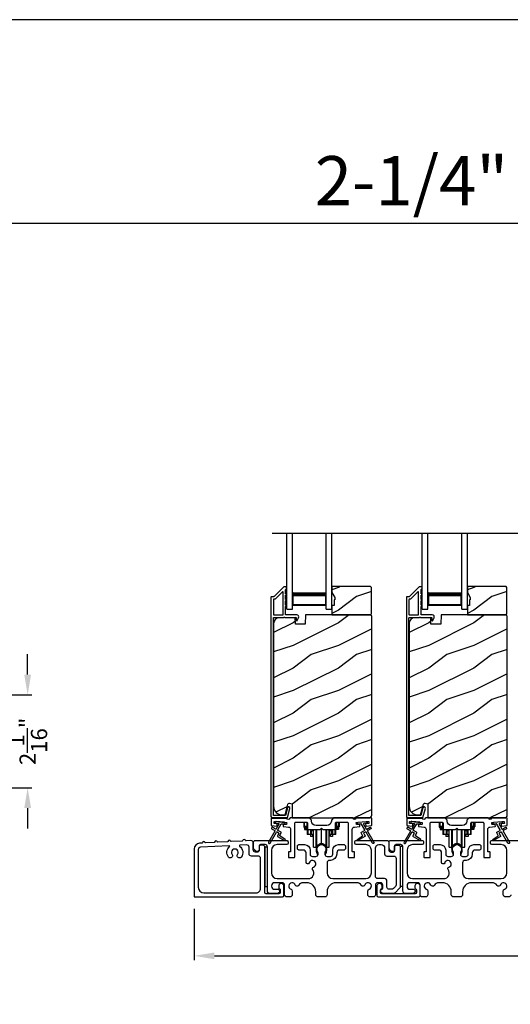
# Model space of a CAD drawing. Extents: x 491 to 843, y -688 to -593.
# Drawn here: x 517 to 528, y -614 to -593 of the extents above; entities that cross this region are included whole.
import ezdxf
from ezdxf.enums import TextEntityAlignment as Align

# ---------------------------------------------------------------- set-up
doc = ezdxf.new("R2010")
doc.units = 0
doc.header["$LTSCALE"] = 2
doc.header["$MEASUREMENT"] = 0
doc.header["$PDMODE"] = 3
doc.layers.get('0').update_dxf_attribs({"linetype": 'CONTINUOUS'})
doc.layers.get('DEFPOINTS').update_dxf_attribs({"color": 3, "linetype": 'CONTINUOUS'})
doc.layers.add('Dim', color=7, linetype='CONTINUOUS')
doc.styles.add('Arial', font='arial.ttf')
doc.styles.get("Standard").update_dxf_attribs({"font": 'arial.ttf'})
doc.dimstyles.new('STANDARD 1.5', dxfattribs={"dimtxt": 0.36, "dimasz": 0.45, "dimexe": 0.09375, "dimexo": 0.27, "dimgap": 0.135, "dimtad": 0, "dimdec": 4, "dimzin": 0, "dimdsep": 46, "dimlunit": 4, "dimtxsty": 'Standard', "dimcen": 0, "dimadec": 5, "dimazin": 0, "dimtfac": 1, "dimtdec": 4, "dimtofl": 0, "dimtmove": 0, "dimatfit": 3, "dimfxl": 1, "dimtolj": 1, "dimtzin": 0, "dimarcsym": 0})

# ---------------------------------------------------------------- blocks, each defined once
blk = doc.blocks.new('*D72')
at = {"layer": 'DEFPOINTS', "color": 0, "transparency": 16777216}
for p in [(515.436, -607.472), (515.436, -609.53), (517.347, -609.53)]:
    blk.add_point(p, dxfattribs=at)
at = {"layer": 'Dim', "color": 0, "lineweight": -2, "transparency": 16777216}
for p, q in [((517.347, -607.022), (517.347, -606.572)), ((515.706, -607.472), (517.441, -607.472)), ((515.706, -609.53), (517.441, -609.53)), ((517.347, -609.98), (517.347, -610.43))]:
    blk.add_line(p, q, dxfattribs=at)
at = {"layer": 'Dim', "color": 0, "transparency": 16777216}
for points in [[(517.272, -607.022), (517.422, -607.022), (517.347, -607.472)], [(517.272, -609.98), (517.422, -609.98), (517.347, -609.53)]]:
    blk.add_solid(points, dxfattribs=at)
at = {"layer": 'Dim', "color": 0, "transparency": 16777216, "insert": (517.347, -608.501), "char_height": 0.36, "attachment_point": 5, "rotation": 90}
blk.add_mtext('\\A1;2{\\H1x;\\S1/16;}"', dxfattribs=at)
blk = doc.blocks.new('*D75')
at = {"layer": 'DEFPOINTS', "color": 0, "transparency": 16777216}
for p in [(521.033, -611.938), (538.227, -611.898), (521.033, -613.253)]:
    blk.add_point(p, dxfattribs=at)
at = {"layer": 'Dim', "color": 0, "lineweight": -2, "transparency": 16777216}
for p, q in [((521.033, -612.208), (521.033, -613.347)), ((538.227, -612.168), (538.227, -613.347)), ((521.483, -613.253), (528.913, -613.253)), ((537.777, -613.253), (530.348, -613.253))]:
    blk.add_line(p, q, dxfattribs=at)
at = {"layer": 'Dim', "color": 0, "transparency": 16777216}
for points in [[(521.483, -613.178), (521.483, -613.328), (521.033, -613.253)], [(537.777, -613.178), (537.777, -613.328), (538.227, -613.253)]]:
    blk.add_solid(points, dxfattribs=at)
at = {"layer": 'Dim', "color": 0, "transparency": 16777216, "insert": (529.63, -613.253), "char_height": 0.36, "attachment_point": 5}
blk.add_mtext('\\A1;17{\\H1x;\\S3/16;}"', dxfattribs=at)
blk = doc.blocks.new('A$Cd931c4de')
for p, q in [((0, 0.694), (0, 0.583)), ((0.02, 0.597), (0.02, 0.694)), ((0.079, 0.597), (0.079, 0.686)), ((0.724, 0.624), (0.724, 0.694)), ((0.768, 0.597), (0.768, 0.694)), ((0.787, 0.694), (0.787, 0.585)), ((0, 0.583), (0.02, 0.583)), ((0.079, 0.597), (0.02, 0.597)), ((0.02, 0.597), (0.02, 0.577)), ((0.075, 0.577), (0.02, 0.577)), ((0.02, 0.577), (0.02, 0.545)), ((0.075, 0.545), (0.02, 0.545)), ((0.02, 0.545), (0.02, 0.526)), ((0.02, 0.526), (0.075, 0.526)), ((0.075, 0.577), (0.075, 0.597)), ((0.075, 0.545), (0.075, 0.577)), ((0.075, 0.526), (0.075, 0.545)), ((0.085, 0.597), (0.079, 0.597)), ((0.079, 0.597), (0.079, 0.417)), ((0.095, 0.531), (0.095, 0.417)), ((0.151, 0.526), (0.151, 0.417)), ((0.167, 0.526), (0.167, 0.496)), ((0.219, 0.496), (0.167, 0.496)), ((0.167, 0.496), (0.167, 0.417)), ((0.219, 0.496), (0.219, 0.526)), ((0.219, 0.522), (0.22, 0.522)), ((0.219, 0.417), (0.219, 0.496)), ((0.22, 0.138), (0.22, 0.526)), ((0.276, 0.138), (0.276, 0.526)), ((0.294, 0.15), (0.294, 0.526)), ((0.382, 0.543), (0.406, 0.543)), ((0.394, 0.217), (0.394, 0.543)), ((0.494, 0.15), (0.494, 0.526)), ((0.512, 0.138), (0.512, 0.526)), ((0.567, 0.138), (0.567, 0.526)), ((0.567, 0.522), (0.569, 0.522)), ((0.569, 0.526), (0.569, 0.496)), ((0.62, 0.496), (0.569, 0.496)), ((0.569, 0.496), (0.569, 0.417)), ((0.62, 0.496), (0.62, 0.526)), ((0.62, 0.417), (0.62, 0.496)), ((0.637, 0.526), (0.637, 0.417)), ((0.692, 0.53), (0.692, 0.417)), ((0.709, 0.597), (0.703, 0.597)), ((0.709, 0.597), (0.709, 0.599)), ((0.768, 0.597), (0.709, 0.597)), ((0.709, 0.417), (0.709, 0.597)), ((0.713, 0.597), (0.713, 0.577)), ((0.768, 0.577), (0.713, 0.577)), ((0.713, 0.577), (0.713, 0.545)), ((0.768, 0.545), (0.713, 0.545)), ((0.713, 0.545), (0.713, 0.526)), ((0.768, 0.526), (0.713, 0.526)), ((0.768, 0.597), (0.768, 0.577)), ((0.768, 0.585), (0.787, 0.585)), ((0.768, 0.577), (0.768, 0.545)), ((0.768, 0.545), (0.768, 0.526)), ((0.095, 0.417), (0.079, 0.417)), ((0.151, 0.417), (0.095, 0.417)), ((0.148, 0.417), (0.148, 0.376)), ((0.195, 0.376), (0.148, 0.376)), ((0.167, 0.417), (0.151, 0.417)), ((0.219, 0.417), (0.167, 0.417)), ((0.195, 0.417), (0.195, 0.376)), ((0.62, 0.417), (0.569, 0.417)), ((0.593, 0.376), (0.593, 0.417)), ((0.64, 0.376), (0.593, 0.376)), ((0.637, 0.417), (0.62, 0.417)), ((0.692, 0.417), (0.637, 0.417)), ((0.64, 0.417), (0.64, 0.376)), ((0.709, 0.417), (0.692, 0.417)), ((0.22, 0.138), (0.276, 0.138)), ((0.512, 0.138), (0.567, 0.138))]:
    blk.add_line(p, q)
for centre, radius, start, end in [((0.697, 0.624), 0.0276, 282.8113, 359.9964), ((0.276, 0.158), 0.0197, 269.9843, 337.3941), ((0.394, 0.108), 0.108, 90.0044, 157.3752), ((0.394, 0.108), 0.108, 22.6245, 89.9957), ((0.512, 0.158), 0.0197, 202.6074, 270.015)]:
    blk.add_arc(centre, radius, start, end)
blk = doc.blocks.new('A$C10393467')
for p, q in [((0, 0), (0, 1.683)), ((0.125, 0), (0.125, 1.683)), ((0.875, 0), (0.875, 1.683)), ((1, 0), (1, 1.683)), ((0.125, 0.375), (0.125, 0.089)), ((0.875, 0.089), (0.875, 0.375)), ((0, 0), (0.125, 0)), ((0.125, 0.089), (0.875, 0.089)), ((0.875, 0.089), (0.875, 0.089)), ((0.875, 0), (1, 0))]:
    blk.add_line(p, q)
for points, const_width in [([(0.125, 0.33), (0.875, 0.33)], 0.09), ([(0.14, 0.089), (0.14, 0.33)], 0.03), ([(0.86, 0.089), (0.86, 0.33)], 0.03), ([(0.14, 0.104), (0.86, 0.104)], 0.03)]:
    blk.add_lwpolyline(points, dxfattribs=dict(const_width=const_width))

msp = doc.modelspace()

# ---------------------------------------------------------------- hatches: boundary and pattern name
h = msp.add_hatch()
h.set_pattern_fill('WOOD2', color=256, style=0)
h.set_pattern_definition([(216.8699, (514.62338, -428.29523), (2.99999992, 2.00000012), [0.5, -4.5]), (206.5651, (515.2234, -428.59523), (-0.9999992, -1.0000013), [1.118034, -1.118034]), (198.4349, (515.22338, -429.09523), (-2.00000043, -0.9999984), [0.632456, -2.529822])])
h.paths.add_polyline_path([(524.95778, -605.67782), (524.95778, -605.09282), (524.93778, -605.07283), (524.08278, -605.07283), (524.08278, -605.20571), (524.14578, -605.31482), (524.14578, -605.36182), (524.12978, -605.36182), (524.12978, -605.48682), (524.08278, -605.48682), (524.08278, -605.69782), (524.93778, -605.69782)])
h = msp.add_hatch()
h.set_pattern_fill('WOOD2', color=256, style=0)
h.set_pattern_definition([(216.8699, (517.62338, -428.29523), (2.99999992, 2.00000012), [0.5, -4.5]), (206.5651, (518.2234, -428.59523), (-0.9999992, -1.0000013), [1.118034, -1.118034]), (198.4349, (518.22338, -429.09523), (-2.00000043, -0.9999984), [0.632456, -2.529822])])
h.paths.add_polyline_path([(527.95778, -605.67782), (527.95778, -605.09282), (527.93778, -605.07283), (527.08278, -605.07283), (527.08278, -605.20571), (527.14578, -605.31482), (527.14578, -605.36182), (527.12978, -605.36182), (527.12978, -605.48682), (527.08278, -605.48682), (527.08278, -605.69782), (527.93778, -605.69782)])
h = msp.add_hatch()
h.set_pattern_fill('WOOD2', color=256, pattern_type=2)
h.set_pattern_definition([(216.8699, (514.62338, -388.57725), (2.99999992, 2.00000012), [0.5, -4.5]), (206.5651, (515.2234, -388.87725), (-0.9999992, -1.0000013), [1.118034, -1.118034]), (198.4349, (515.22338, -389.37725), (-2.00000043, -0.9999984), [0.632456, -2.529822])])
edge = h.paths.add_edge_path()
edge.add_line((523.20532, -610.19781), (524.90078, -610.19781))
edge.add_arc((524.90078, -610.13481), 0.063, 270.002604, 359.999797)
edge.add_line((524.96378, -610.13481), (524.96378, -605.72982))
edge.add_line((524.96378, -605.72982), (524.93178, -605.69782))
edge.add_line((524.93178, -605.69782), (523.50078, -605.69782))
edge.add_line((523.50078, -605.69782), (523.49369, -605.90092))
edge.add_line((523.49369, -605.90092), (523.27589, -605.90092))
edge.add_line((523.27589, -605.90092), (523.27072, -605.75282))
edge.add_line((523.27072, -605.75282), (522.9146, -605.76214))
edge.add_arc((522.91787, -605.8871), 0.125, 91.500482, 179.999075)
edge.add_line((522.79287, -605.8871), (522.79287, -609.94081))
edge.add_arc((522.98087, -609.94081), 0.188, 180.000182, 269.998792)
edge.add_line((522.98087, -610.12882), (523.04573, -610.12882))
edge.add_line((523.04573, -610.12882), (523.10883, -609.89329))
edge.add_arc((523.13781, -609.90105), 0.02999, 74.989071, 165.011908, ccw=False)
edge.add_line((523.14558, -609.87208), (523.20532, -609.88809))
edge.add_line((523.20532, -609.88809), (523.20532, -610.19781))
h = msp.add_hatch()
h.set_pattern_fill('WOOD2', color=256, pattern_type=2)
h.set_pattern_definition([(216.8699, (517.62338, -388.57725), (2.99999992, 2.00000012), [0.5, -4.5]), (206.5651, (518.2234, -388.87725), (-0.9999992, -1.0000013), [1.118034, -1.118034]), (198.4349, (518.22338, -389.37725), (-2.00000043, -0.9999984), [0.632456, -2.529822])])
edge = h.paths.add_edge_path()
edge.add_line((526.20532, -610.19781), (527.90078, -610.19781))
edge.add_arc((527.90078, -610.13481), 0.063, 270.002604, 359.999797)
edge.add_line((527.96378, -610.13481), (527.96378, -605.72982))
edge.add_line((527.96378, -605.72982), (527.93178, -605.69782))
edge.add_line((527.93178, -605.69782), (526.50078, -605.69782))
edge.add_line((526.50078, -605.69782), (526.49369, -605.90092))
edge.add_line((526.49369, -605.90092), (526.27589, -605.90092))
edge.add_line((526.27589, -605.90092), (526.27072, -605.75282))
edge.add_line((526.27072, -605.75282), (525.9146, -605.76214))
edge.add_arc((525.91787, -605.8871), 0.125, 91.500482, 179.999075)
edge.add_line((525.79287, -605.8871), (525.79287, -609.94081))
edge.add_arc((525.98087, -609.94081), 0.188, 180.000182, 269.998792)
edge.add_line((525.98087, -610.12882), (526.04573, -610.12882))
edge.add_line((526.04573, -610.12882), (526.10883, -609.89329))
edge.add_arc((526.13781, -609.90105), 0.02999, 74.989071, 165.011908, ccw=False)
edge.add_line((526.14558, -609.87208), (526.20532, -609.88809))
edge.add_line((526.20532, -609.88809), (526.20532, -610.19781))

# ---------------------------------------------------------------- linework, layer by layer
for p, q in [((540.39336, -597.02564), (494.03688, -597.02564)), ((522.76014, -603.88948), (536.53871, -603.88948))]:
    msp.add_line(p, q)
for points in [[(491.44376, -592.51225), (491.44376, -658.51227), (542.44377, -658.51227), (542.44377, -592.51225)], [(524.95778, -605.67782), (524.95778, -605.09282), (524.93778, -605.07283), (524.08278, -605.07283), (524.08278, -605.20571), (524.14578, -605.31482), (524.14578, -605.36182), (524.12978, -605.36182), (524.12978, -605.48682), (524.08278, -605.48682), (524.08278, -605.69782), (524.93778, -605.69782)], [(527.95778, -605.67782), (527.95778, -605.09282), (527.93778, -605.07283), (527.08278, -605.07283), (527.08278, -605.20571), (527.14578, -605.31482), (527.14578, -605.36182), (527.12978, -605.36182), (527.12978, -605.48682), (527.08278, -605.48682), (527.08278, -605.69782), (527.93778, -605.69782)], [(522.59481, -610.84282), (522.59481, -611.71781), (522.65481, -611.71781), (522.65481, -610.84282)], [(525.59481, -610.83281), (525.59481, -611.70781), (525.65481, -611.70781), (525.65481, -610.83281)]]:
    msp.add_lwpolyline(points, close=True)
for points in [[(523.02393, -605.07531, 0.19909236), (523.01686, -605.07824), (522.80271, -605.29238, -0.19852534), (522.79564, -605.29531), (522.74378, -605.29531, 0.41421801), (522.73378, -605.30531), (522.73378, -610.16831, 0.41420569), (522.76578, -610.20031), (523.08151, -610.20031, 0.3395293), (523.09696, -610.18845), (523.15145, -609.9851, 0.99995423), (523.09832, -609.97087), (523.05158, -610.14531), (522.78878, -610.14531), (522.78878, -605.76531, -0.41421693), (522.79878, -605.75531), (523.01992, -605.75531, -1.00013796), (523.03992, -605.75531), (523.28334, -605.75531, -0.4142193), (523.29334, -605.76531), (523.29334, -605.81606, 0.78840284), (523.31603, -605.8215), (523.34445, -605.76574, 0.5600182), (523.30435, -605.70031), (523.06742, -605.70031, -0.4142178), (523.05742, -605.69031), (523.05742, -605.51031, 1.00001864), (523.05742, -605.48031), (523.05742, -605.38531, 1.00001864), (523.05742, -605.35531), (523.05742, -605.26031, 1.00001864), (523.05742, -605.23031), (523.05742, -605.14031, -0.41405189), (523.06742, -605.13031), (523.06878, -605.13031, 0.41421793), (523.07878, -605.12031), (523.07878, -605.08531, 0.41421793), (523.06878, -605.07531)], [(526.02393, -605.07531, 0.19909236), (526.01686, -605.07824), (525.80271, -605.29238, -0.19852534), (525.79564, -605.29531), (525.74378, -605.29531, 0.41421801), (525.73378, -605.30531), (525.73378, -610.16831, 0.41420569), (525.76578, -610.20031), (526.08151, -610.20031, 0.3395293), (526.09696, -610.18845), (526.15145, -609.9851, 0.99995423), (526.09832, -609.97087), (526.05158, -610.14531), (525.78878, -610.14531), (525.78878, -605.76531, -0.41421693), (525.79878, -605.75531), (526.01992, -605.75531, -1.00013796), (526.03992, -605.75531), (526.28334, -605.75531, -0.4142193), (526.29334, -605.76531), (526.29334, -605.81606, 0.78840284), (526.31603, -605.8215), (526.34445, -605.76574, 0.5600182), (526.30435, -605.70031), (526.06742, -605.70031, -0.4142178), (526.05742, -605.69031), (526.05742, -605.51031, 1.00001864), (526.05742, -605.48031), (526.05742, -605.38531, 1.00001864), (526.05742, -605.35531), (526.05742, -605.26031, 1.00001864), (526.05742, -605.23031), (526.05742, -605.14031, -0.41405189), (526.06742, -605.13031), (526.06878, -605.13031, 0.41421793), (526.07878, -605.12031), (526.07878, -605.08531, 0.41421793), (526.06878, -605.07531)], [(522.99242, -605.70031, 0.41421839), (523.00242, -605.69031), (523.00242, -605.1946, 0.66821213), (522.98535, -605.18753), (522.82549, -605.34738, -0.19878576), (522.81842, -605.35031), (522.79878, -605.35031, 0.41421693), (522.78878, -605.36031), (522.78878, -605.69031, 0.41421693), (522.79878, -605.70031)], [(525.99242, -605.70031, 0.41421839), (526.00242, -605.69031), (526.00242, -605.1946, 0.66821213), (525.98535, -605.18753), (525.82549, -605.34738, -0.19878576), (525.81842, -605.35031), (525.79878, -605.35031, 0.41421693), (525.78878, -605.36031), (525.78878, -605.69031, 0.41421693), (525.79878, -605.70031)], [(522.81594, -610.47793, -0.41419805), (522.8196, -610.49159), (522.6796, -610.73408, 0.99986173), (522.71424, -610.75408), (522.85424, -610.51159, -0.41433319), (522.8679, -610.50793), (522.90284, -610.5281, -0.41417118), (522.9065, -610.54176), (522.8765, -610.59372, 0.41415115), (522.88016, -610.60739), (523.03388, -610.69614, 0.95715178), (523.0473, -610.67507), (522.93262, -610.59478, -0.38875393), (522.9297, -610.58158), (522.96114, -610.52712, 0.41415115), (522.95748, -610.51346), (522.8879, -610.47329, -0.41415115), (522.88424, -610.45963), (522.95862, -610.3308, -0.29143881), (522.96815, -610.32583), (523.02483, -610.33079, 1.00004284), (523.02832, -610.29095), (522.84901, -610.27526, 1.00004284), (522.84552, -610.3151), (522.9022, -610.32006, -0.54854416), (522.90999, -610.33503), (522.8496, -610.43963, -0.41433466), (522.83594, -610.44329), (522.76665, -610.40329, 0.41433319), (522.75299, -610.40695), (522.74299, -610.42427, 0.41416228), (522.74665, -610.43793)], [(524.06956, -610.26657, -0.41419792), (523.96956, -610.36656), (523.73206, -610.36656, -0.41419866), (523.63206, -610.26657), (523.63206, -610.24781), (523.58206, -610.19781), (523.15796, -610.19781, 0.3443586), (523.14826, -610.20539, -0.78082573), (523.08763, -610.20539, 0.34434394), (523.07793, -610.19781), (522.74782, -610.19781, 0.41428718), (522.73782, -610.20781), (522.73782, -610.35675, 0.38898782), (522.74695, -610.36671), (522.86021, -610.37662, 0.41442617), (522.87105, -610.36753), (522.87366, -610.33764, 0.41429756), (522.86457, -610.32681), (522.80978, -610.32202, -0.41417368), (522.80069, -610.31118), (522.8033, -610.2813, -0.41442955), (522.81414, -610.27221), (523.07215, -610.29478, -0.41418957), (523.08124, -610.30561), (523.07863, -610.3355, -0.41391775), (523.0678, -610.34459), (523.013, -610.33979, 0.41391775), (523.00217, -610.34889), (522.99956, -610.37877, 0.41418957), (523.00865, -610.3896), (523.12287, -610.3996, -0.38893164), (523.16852, -610.44941), (523.16852, -610.93781, -0.41429147), (523.15852, -610.94781), (523.12852, -610.94781, 0.41429147), (523.11852, -610.95781), (523.11852, -611.06281, 0.41429147), (523.12852, -611.07281), (523.24852, -611.07281, 0.41428718), (523.25852, -611.06281), (523.25852, -610.31281, -0.41425726), (523.28352, -610.28781), (523.51706, -610.28781, -0.41425726), (523.54206, -610.31281), (523.54206, -610.43156, 0.41426141), (523.56706, -610.45656), (523.82081, -610.45656), (523.85081, -610.42656), (523.88081, -610.45656), (524.13456, -610.45656, 0.41425934), (524.15956, -610.43156), (524.15956, -610.31281, -0.41425934), (524.18456, -610.28781), (524.41811, -610.28781, -0.41425934), (524.44311, -610.31281), (524.44311, -611.06281, 0.41428199), (524.45311, -611.07281), (524.57311, -611.07281, 0.41428566), (524.58311, -611.06281), (524.58311, -610.95781, 0.41428566), (524.57311, -610.94781), (524.54311, -610.94781, -0.41428566), (524.53311, -610.93781), (524.53311, -610.44941, -0.38893272), (524.57875, -610.3996), (524.69298, -610.3896, 0.414183), (524.70207, -610.37877), (524.69946, -610.34889, 0.41391611), (524.68862, -610.33979), (524.63383, -610.34459, -0.41391944), (524.623, -610.3355), (524.62039, -610.30561, -0.414183), (524.62948, -610.29478), (524.66434, -610.29173), (524.84366, -610.27604), (524.88749, -610.27221, -0.41442661), (524.89832, -610.2813), (524.90094, -610.31118, -0.41418365), (524.89185, -610.32202), (524.83706, -610.32681, 0.41429229), (524.82797, -610.33764), (524.83058, -610.36753, 0.41442661), (524.84142, -610.37662), (524.95468, -610.36671, 0.38898646), (524.96381, -610.35675), (524.96381, -610.20781, 0.4142862), (524.95381, -610.19781), (524.6237, -610.19781, 0.34435391), (524.614, -610.20539, -0.78082431), (524.55337, -610.20539, 0.34435391), (524.54366, -610.19781), (524.11956, -610.19781), (524.06956, -610.24781)], [(525.81594, -610.47793, -0.41419805), (525.8196, -610.49159), (525.6796, -610.73408, 0.99986173), (525.71424, -610.75408), (525.85424, -610.51159, -0.41433319), (525.8679, -610.50793), (525.90284, -610.5281, -0.41417118), (525.9065, -610.54176), (525.8765, -610.59372, 0.41415115), (525.88016, -610.60739), (526.03388, -610.69614, 0.95715178), (526.0473, -610.67507), (525.93262, -610.59478, -0.38875393), (525.9297, -610.58158), (525.96114, -610.52712, 0.41415115), (525.95748, -610.51346), (525.8879, -610.47329, -0.41415115), (525.88424, -610.45963), (525.95862, -610.3308, -0.29143881), (525.96815, -610.32583), (526.02483, -610.33079, 1.00004284), (526.02832, -610.29095), (525.849, -610.27526, 1.00004284), (525.84552, -610.3151), (525.9022, -610.32006, -0.54854416), (525.90999, -610.33503), (525.8496, -610.43963, -0.41433466), (525.83594, -610.44329), (525.76665, -610.40329, 0.41433319), (525.75299, -610.40695), (525.74299, -610.42427, 0.41416228), (525.74665, -610.43793)], [(525.80978, -610.32202, -0.41418697), (525.80069, -610.31118), (525.8033, -610.2813, -0.41442786), (525.81414, -610.27221), (526.07215, -610.29478, -0.41418697), (526.08124, -610.30561), (526.07863, -610.3355, -0.41391944), (526.06779, -610.34459), (526.013, -610.33979, 0.41391277), (526.00217, -610.34889), (525.99956, -610.37877, 0.41417903), (526.00865, -610.3896), (526.12287, -610.3996, -0.38893272), (526.16852, -610.44941), (526.16852, -610.93781, -0.41428199), (526.15852, -610.94781), (526.12852, -610.94781, 0.41428933), (526.11852, -610.95781), (526.11852, -611.06281, 0.41428933), (526.12852, -611.07281), (526.24852, -611.07281, 0.41428414), (526.25852, -611.06281), (526.25852, -610.31281, -0.41425934), (526.28352, -610.28781), (526.51706, -610.28781, -0.41425726), (526.54206, -610.31281), (526.54206, -610.43156, 0.41426141), (526.56706, -610.45656), (526.82081, -610.45656), (526.85081, -610.42656), (526.88081, -610.45656), (527.13456, -610.45656, 0.41425726), (527.15956, -610.43156), (527.15956, -610.31281, -0.41426141), (527.18456, -610.28781), (527.41811, -610.28781, -0.41425726), (527.44311, -610.31281), (527.44311, -611.06281, 0.41429147), (527.45311, -611.07281), (527.57311, -611.07281, 0.41428718), (527.58311, -611.06281), (527.58311, -610.95781, 0.41428718), (527.57311, -610.94781), (527.54311, -610.94781, -0.41427681), (527.53311, -610.93781), (527.53311, -610.44941, -0.38893164), (527.57875, -610.3996), (527.69298, -610.3896, 0.41418438), (527.70207, -610.37877), (527.69946, -610.34889, 0.41391437), (527.68862, -610.33979), (527.63383, -610.34459, -0.41392113), (527.623, -610.3355), (527.62039, -610.30561, -0.41419475), (527.62948, -610.29478), (527.66434, -610.29173), (527.84366, -610.27604), (527.88749, -610.27221, -0.41442955), (527.89832, -610.2813), (527.90094, -610.31118, -0.41418438), (527.89185, -610.32202), (527.83706, -610.32681, 0.41429237), (527.82797, -610.33764), (527.83058, -610.36753, 0.41440289), (527.84142, -610.37662), (527.95468, -610.36671, 0.38900382), (527.96381, -610.35675), (527.96381, -610.20781, 0.41428718), (527.95381, -610.19781), (527.6237, -610.19781, 0.34433984), (527.614, -610.20539, -0.78082384), (527.55337, -610.20539, 0.3443586), (527.54366, -610.19781), (527.11956, -610.19781), (527.06956, -610.24781), (527.06956, -610.26657, -0.41419866), (526.96956, -610.36656), (526.73206, -610.36656, -0.41419719), (526.63206, -610.26657), (526.63206, -610.24781), (526.58206, -610.19781), (526.15796, -610.19781, 0.34435127), (526.14826, -610.20539, -0.78082478), (526.08763, -610.20539, 0.34435127), (526.07792, -610.19781), (525.74782, -610.19781, 0.41428825), (525.73782, -610.20781), (525.73782, -610.35675, 0.38898653), (525.74695, -610.36671), (525.86021, -610.37662, 0.41442288), (525.87105, -610.36753), (525.87366, -610.33764, 0.41428702), (525.86457, -610.32681)], [(522.18273, -610.70442, -0.3323815), (522.17044, -610.69619, 0.74742911), (522.11058, -610.6993, -0.33265098), (522.09921, -610.70876), (521.85237, -610.72159, -0.33258657), (521.84008, -610.71336, 0.74727272), (521.78022, -610.71647, -0.33265098), (521.76885, -610.72592), (521.5586, -610.73686, -0.33258101), (521.54632, -610.72863, 0.74727272), (521.48646, -610.73174, -0.33262561), (521.47509, -610.74119), (521.28667, -610.75099, -0.33258101), (521.27439, -610.74276, 0.74727272), (521.21453, -610.74587, -0.33231405), (521.20316, -610.75533), (521.15192, -610.75799, 0.39909549), (521.0334, -610.88282), (521.0334, -611.93781, 0.41428718), (521.0434, -611.94781), (522.99031, -611.94781, 0.41412873), (523.02031, -611.91781), (523.02031, -611.70171, 0.19887055), (523.01152, -611.6805), (522.99101, -611.65999, 0.35986031), (522.93393, -611.65457, 0.04700339), (522.92812, -611.65937), (522.91751, -611.66997, 0.19907949), (522.90431, -611.70181), (522.90431, -611.74481, 0.32167962), (522.92131, -611.7685, -0.32167648), (522.93831, -611.79219), (522.93831, -611.84782, -0.41408636), (522.90831, -611.87781), (522.62481, -611.87781, -0.41407801), (522.59481, -611.84782), (522.59481, -610.83281, 0.41424423), (522.56481, -610.80281), (522.49881, -610.80281, 0.41424423), (522.46881, -610.83281), (522.46881, -610.92281, -0.41424423), (522.43881, -610.95281), (522.38981, -610.95281, -0.41422977), (522.33981, -610.90281), (522.33981, -610.74892, 0.42952504), (522.28721, -610.69899)], [(523.75099, -610.89703, 0.00990302), (523.75094, -610.89622, -1.08548736), (523.95067, -610.89622, 0.00990302), (523.95062, -610.89703, -0.08426808), (523.93544, -610.9684), (523.92581, -611.00566), (523.94264, -611.01001), (523.95073, -610.97758, -0.03626985), (523.95218, -610.97504, 0.09471118), (523.96881, -610.88801, 0.99998497), (523.73281, -610.88801, 0.09471118), (523.74944, -610.97504, -0.03626985), (523.75089, -610.97758), (523.75897, -611.01001), (523.77581, -611.00566), (523.76617, -610.9684, -0.08426808)], [(526.75099, -610.89703, 0.00990302), (526.75094, -610.89622, -1.08548736), (526.95067, -610.89622, 0.00990302), (526.95062, -610.89703, -0.08426808), (526.93544, -610.9684), (526.92581, -611.00566), (526.94264, -611.01001), (526.95073, -610.97758, -0.03626985), (526.95218, -610.97504, 0.09471118), (526.96881, -610.88801, 0.99998497), (526.73281, -610.88801, 0.09471118), (526.74944, -610.97504, -0.03626985), (526.75088, -610.97758), (526.75897, -611.01001), (526.77581, -611.00566), (526.76617, -610.9684, -0.08426808)], [(521.81597, -610.83135, 0.70411998), (521.80871, -610.81398), (521.17081, -610.84713, 0.39909129), (521.1234, -610.89706), (521.1234, -611.73281, 0.41421004), (521.2484, -611.85781), (522.40481, -611.85781, 0.41424559), (522.50481, -611.75781), (522.50481, -611.09281, 0.41422977), (522.45481, -611.04281), (522.29981, -611.04281, -0.4141634), (522.24981, -610.99281), (522.24981, -610.84372, 0.42952504), (522.19721, -610.79378), (522.04317, -610.80179, 0.70417966), (522.03775, -610.81983, -0.41427687), (522.0747, -611.06457, -0.99998135), (521.99423, -611.00519, 1.98061908), (521.87353, -611.00519, -0.99998135), (521.79306, -611.06457, -0.38417686)], [(525.34935, -611.77797, -0.41423159), (525.29935, -611.72797), (525.29935, -611.59181, 0.41423184), (525.24935, -611.54181), (525.09681, -611.54181, -0.41425901), (525.04681, -611.49181), (525.04681, -610.86281, -0.41424068), (525.12181, -610.78781), (525.17481, -610.78781, -0.41424068), (525.24981, -610.86281), (525.24981, -610.99281, 0.41416511), (525.29981, -611.04281), (525.45481, -611.04281, -0.41423111), (525.50481, -611.09281), (525.50481, -611.68069, -0.19893191), (525.49016, -611.71605), (525.44288, -611.76333, -0.19886538), (525.40753, -611.77797)], [(525.07735, -611.91781, 0.41413012), (525.10735, -611.94781), (526.00535, -611.94781, 0.41413117), (526.03535, -611.91781), (526.03535, -611.70171, 0.19887375), (526.02656, -611.6805), (526.00605, -611.65999, 0.35985973), (525.94897, -611.65457, 0.04699754), (525.94316, -611.65937), (525.93255, -611.66997, 0.19908522), (525.91935, -611.70181), (525.91935, -611.74481, 0.32167805), (525.93635, -611.7685, -0.32167805), (525.95335, -611.79219), (525.95335, -611.84782, -0.41408463), (525.92335, -611.87781), (525.18935, -611.87781, -0.41408429), (525.15935, -611.84782), (525.15935, -611.79219, -0.32167793), (525.17635, -611.7685, 0.32167785), (525.19335, -611.74481), (525.19335, -611.70181, 0.19908721), (525.18014, -611.66997), (525.16953, -611.65937, 0.04700472), (525.16372, -611.65457, 0.35985983), (525.10664, -611.65999), (525.08613, -611.6805, 0.19887755), (525.07735, -611.70171)]]:
    msp.add_lwpolyline(points, format="xyb", close=True)
for points in [[(523.20532, -610.19781), (524.90078, -610.19781, 0.41419921), (524.96378, -610.13481), (524.96378, -605.72982), (524.93178, -605.69782), (523.50078, -605.69782), (523.49369, -605.90092), (523.27589, -605.90092), (523.27072, -605.75282), (522.9146, -605.76214, 0.40655911), (522.79287, -605.8871), (522.79287, -609.94081, 0.41420646), (522.98087, -610.12882), (523.04573, -610.12882), (523.10883, -609.89329, -0.41433031), (523.14558, -609.87208), (523.20532, -609.88809), (523.20532, -610.19781)], [(526.20532, -610.19781), (527.90078, -610.19781, 0.41419921), (527.96378, -610.13481), (527.96378, -605.72982), (527.93178, -605.69782), (526.50078, -605.69782), (526.49369, -605.90092), (526.27589, -605.90092), (526.27072, -605.75282), (525.9146, -605.76214, 0.40655911), (525.79287, -605.8871), (525.79287, -609.94081, 0.41420646), (525.98087, -610.12882), (526.04573, -610.12882), (526.10883, -609.89329, -0.41433031), (526.14558, -609.87208), (526.20532, -609.88809), (526.20532, -610.19781)], [(524.84366, -610.27604, -0.99993161), (524.84714, -610.31589), (524.79046, -610.32085, 0.54855298), (524.78267, -610.33581), (524.84307, -610.44041, 0.41433514), (524.85673, -610.44407), (524.92601, -610.40407, -0.41433514), (524.93967, -610.40773), (524.94967, -610.42506, -0.41420362), (524.94601, -610.43871), (524.87673, -610.47872, 0.41415671), (524.87307, -610.49238), (525.01307, -610.73486, -1.00006882), (524.97843, -610.75486), (524.83843, -610.51238, 0.41433429), (524.82477, -610.50871), (524.78983, -610.52889, 0.41415671), (524.78617, -610.54255), (524.81617, -610.59451, -0.41415671), (524.81251, -610.60817), (524.65879, -610.69692, -0.95720802), (524.64537, -610.67586), (524.76004, -610.59556, 0.38874092), (524.76297, -610.58237), (524.73152, -610.52791, -0.41437768), (524.73518, -610.51425), (524.80477, -610.47407, 0.41415894), (524.80843, -610.46041), (524.73404, -610.33158, 0.29188927), (524.72451, -610.32662), (524.66783, -610.33158, -1.00003736), (524.66434, -610.29173), (524.8454, -610.27596)], [(527.84366, -610.27604, -0.99993161), (527.84714, -610.31589), (527.79046, -610.32085, 0.54855298), (527.78267, -610.33581), (527.84307, -610.44041, 0.41433514), (527.85673, -610.44407), (527.92601, -610.40407, -0.41433514), (527.93967, -610.40773), (527.94967, -610.42506, -0.41420362), (527.94601, -610.43871), (527.87673, -610.47872, 0.41415671), (527.87307, -610.49238), (528.01307, -610.73486, -1.00006882), (527.97843, -610.75486), (527.83843, -610.51238, 0.41433429), (527.82476, -610.50871), (527.78983, -610.52889, 0.41415671), (527.78617, -610.54255), (527.81617, -610.59451, -0.41415671), (527.8125, -610.60817), (527.65879, -610.69692, -0.95720802), (527.64537, -610.67586), (527.76004, -610.59556, 0.38874092), (527.76297, -610.58237), (527.73152, -610.52791, -0.41437768), (527.73518, -610.51425), (527.80476, -610.47407, 0.41415894), (527.80843, -610.46041), (527.73404, -610.33158, 0.29188927), (527.72451, -610.32662), (527.66783, -610.33158, -1.00003736), (527.66434, -610.29173), (527.8454, -610.27596)], [(524.64819, -610.69781), (525.30981, -610.69781, -0.41424082), (525.33981, -610.72781), (525.33981, -610.90281, 0.41423159), (525.38981, -610.95281), (525.43881, -610.95281, 0.41424143), (525.46881, -610.92281), (525.46881, -610.83281, -0.4142402), (525.49881, -610.80281), (525.56481, -610.80281, -0.41424056), (525.59481, -610.83281), (525.59481, -611.71797, -0.19893191), (525.58016, -611.75333), (525.48016, -611.85333, -0.19896907), (525.44481, -611.86797), (525.20551, -611.86797, -0.1988862), (525.18429, -611.85918), (525.16813, -611.84302, -0.19898613), (525.15935, -611.82181), (525.15935, -611.80589, -0.36608701), (525.18435, -611.77631, 0.36593033), (525.20935, -611.74673), (525.20935, -611.68181, 0.41416515), (525.15935, -611.63181), (525.09681, -611.63181, 0.41416513), (525.04681, -611.68181), (525.04681, -611.89781, -0.41416511), (524.99681, -611.94781), (524.92692, -611.94781, -0.41416511), (524.87692, -611.89781), (524.87692, -611.81616, -0.3246962), (524.90453, -611.77812, 1.63062082), (524.80999, -611.68359, -0.6415242), (524.73776, -611.69196, 0.26207788), (524.63091, -611.63181), (524.17581, -611.63181, 0.4141984), (523.97581, -611.83181), (523.97581, -611.89781, -0.41416547), (523.92581, -611.94781), (523.77581, -611.94781, -0.41416547), (523.72581, -611.89781), (523.72581, -611.83181, 0.41419814), (523.52581, -611.63181), (523.45121, -611.63181, 0.26207804), (523.34435, -611.69196, -0.64152408), (523.27212, -611.68359, 1.63062132), (523.17758, -611.77812, -0.32469602), (523.2052, -611.81616), (523.2052, -611.89781, -0.41416547), (523.1552, -611.94781), (523.08581, -611.94781, -0.41416547), (523.03581, -611.89781), (523.03581, -611.68181, 0.41416547), (522.98581, -611.63181), (522.81481, -611.63181, 0.41417913), (522.74481, -611.70181), (522.74481, -611.70797, 0.41424618), (522.81481, -611.77797), (522.89381, -611.77797, -0.4140829), (522.92381, -611.80797), (522.92381, -611.82397, -0.19898636), (522.91502, -611.84518), (522.90102, -611.85918, -0.19888779), (522.87981, -611.86797), (522.70481, -611.86797, -0.4141634), (522.65481, -611.81797), (522.65481, -610.83781, 0.41423392), (522.60481, -610.78781), (522.49881, -610.78781, 0.41424423), (522.46881, -610.81781), (522.46881, -610.90781, -0.41424423), (522.43881, -610.93781), (522.41567, -610.93781, -0.19880956), (522.38738, -610.9261), (522.36445, -610.90317, -0.19892372), (522.34981, -610.86781), (522.34981, -610.72781, -0.41423445), (522.37981, -610.69781), (523.08181, -610.69781, -0.41423934), (523.11181, -610.72781), (523.11181, -610.75782, -0.4140829), (523.08181, -610.78781), (522.86981, -610.78781, 0.41419938), (522.74481, -610.91281), (522.74481, -611.41681, 0.41421038), (522.86981, -611.54181), (523.557, -611.54181, 0.62258121), (523.65601, -611.34051, -0.52166032), (523.67326, -611.28571, 1.65045665), (523.57925, -611.19169, -0.85841657), (523.51081, -611.18121), (523.51081, -610.96781, 0.41416112), (523.45081, -610.90781), (523.35081, -610.90781, -0.41423934), (523.32081, -610.87781), (523.32081, -610.81781, -0.41423934), (523.35081, -610.78781), (523.47581, -610.78781, -0.41419938), (523.60081, -610.91281), (523.60081, -610.99915, 0.41423184), (523.65081, -611.04915), (523.72556, -611.04915, 0.41423184), (523.77556, -610.99915), (523.77556, -610.97388, 0.14233226), (523.76622, -610.94172, -1.81937477), (523.9354, -610.94172, 0.14233007), (523.92605, -610.97388), (523.92605, -610.99915, 0.41423038), (523.97605, -611.04915), (524.05081, -611.04915, 0.41423038), (524.10081, -610.99915), (524.10081, -610.91281, -0.4141998), (524.22581, -610.78781), (524.35073, -610.78781, -0.41424178), (524.38073, -610.81781), (524.38073, -610.87781, -0.41424178), (524.35073, -610.90781), (524.25081, -610.90781, 0.4141632), (524.19081, -610.96781), (524.19081, -610.99915, -0.41421333), (524.05081, -611.13915), (524.02581, -611.13915, 0.41423081), (523.97581, -611.18915), (523.97581, -611.41681, 0.41421038), (524.10081, -611.54181), (524.83181, -611.54181, 0.41421054), (524.95681, -611.41681), (524.95681, -610.91281, 0.41419955), (524.83181, -610.78781), (524.61981, -610.78781, -0.41408377), (524.58981, -610.75782), (524.58981, -610.72781, -0.4142402), (524.61981, -610.69781), (524.64819, -610.69781)], [(528.04681, -611.89781, -0.4141634), (527.99681, -611.94781), (527.92692, -611.94781, -0.4141634), (527.87692, -611.89781), (527.87692, -611.81616, -0.32469795), (527.90453, -611.77812, 1.63062132), (527.80999, -611.68359, -0.64152408), (527.73776, -611.69196, 0.26207804), (527.63091, -611.63181), (527.17581, -611.63181, 0.41419866), (526.97581, -611.83181), (526.97581, -611.89781, -0.41416254), (526.92581, -611.94781), (526.77581, -611.94781, -0.41416254), (526.72581, -611.89781), (526.72581, -611.83181, 0.41419866), (526.52581, -611.63181), (526.45121, -611.63181, 0.26207772), (526.34435, -611.69196, -0.64152408), (526.27212, -611.68359, 1.63062108), (526.17758, -611.77812, -0.32469699), (526.2052, -611.81616), (526.2052, -611.89781, -0.41416547), (526.1552, -611.94781), (526.08581, -611.94781, -0.41416547), (526.03581, -611.89781), (526.03581, -611.68181, 0.41416547), (525.98581, -611.63181), (525.81481, -611.63181, 0.41418018), (525.74481, -611.70181), (525.74481, -611.70797, 0.41424722), (525.81481, -611.77797), (525.89381, -611.77797, -0.41408535), (525.92381, -611.80797), (525.92381, -611.82397, -0.19898955), (525.91502, -611.84518), (525.90102, -611.85918, -0.19888779), (525.87981, -611.86797), (525.70481, -611.86797, -0.41416474), (525.65481, -611.81797), (525.65481, -610.83781, 0.41423184), (525.60481, -610.78781), (525.49881, -610.78781, 0.4142402), (525.46881, -610.81781), (525.46881, -610.90781, -0.41424143), (525.43881, -610.93781), (525.41567, -610.93781, -0.19880875), (525.38738, -610.9261), (525.36445, -610.90317, -0.1989315), (525.34981, -610.86781), (525.34981, -610.72781, -0.41424038), (525.37981, -610.69781), (526.08181, -610.69781, -0.41424178), (526.11181, -610.72781), (526.11181, -610.75782, -0.41408535), (526.08181, -610.78781), (525.86981, -610.78781, 0.41419959), (525.74481, -610.91281), (525.74481, -611.41681, 0.41421059), (525.86981, -611.54181), (526.557, -611.54181, 0.62258121), (526.65601, -611.34051, -0.52166032), (526.67326, -611.28571, 1.65045615), (526.57925, -611.19169, -0.85841593), (526.51081, -611.18121), (526.51081, -610.96781, 0.41416285), (526.45081, -610.90781), (526.35081, -610.90781, -0.41424107), (526.32081, -610.87781), (526.32081, -610.81781, -0.41424107), (526.35081, -610.78781), (526.47581, -610.78781, -0.41419938), (526.60081, -610.91281), (526.60081, -610.99915, 0.41423184), (526.65081, -611.04915), (526.72556, -611.04915, 0.41423184), (526.77556, -610.99915), (526.77556, -610.97388, 0.14233226), (526.76622, -610.94172, -1.81937548), (526.9354, -610.94172, 0.14233226), (526.92605, -610.97388), (526.92605, -610.99915, 0.41423184), (526.97605, -611.04915), (527.05081, -611.04915, 0.41423184), (527.10081, -610.99915), (527.10081, -610.91281, -0.41419938), (527.22581, -610.78781), (527.35073, -610.78781, -0.41423934), (527.38073, -610.81781), (527.38073, -610.87781, -0.41423934), (527.35073, -610.90781), (527.25081, -610.90781, 0.41416285), (527.19081, -610.96781), (527.19081, -610.99915, -0.41421296), (527.05081, -611.13915), (527.02581, -611.13915, 0.41423184), (526.97581, -611.18915), (526.97581, -611.41681, 0.41421121), (527.10081, -611.54181), (527.83181, -611.54181, 0.41421004), (527.95681, -611.41681), (527.95681, -610.91281, 0.41419904), (527.83181, -610.78781), (527.61981, -610.78781, -0.41408147), (527.58981, -610.75782), (527.58981, -610.72781, -0.41423791), (527.61981, -610.69781), (527.64819, -610.69781)], [(527.64819, -610.69781), (528.30981, -610.69781, -0.41424423)]]:
    msp.add_lwpolyline(points, format="xyb")

# ---------------------------------------------------------------- block references
for name, p in [('A$C10393467', (523.08278, -605.57281)), ('A$C10393467', (526.08278, -605.57281)), ('A$Cd931c4de', (523.45754, -610.98221)), ('A$Cd931c4de', (526.45754, -610.98221))]:
    msp.add_blockref(name, p)

# ---------------------------------------------------------------- texts
at = {"style": 'Arial'}
msp.add_text('2-1/4" Multi-Slide Doors', height=1.0909094, dxfattribs=at).set_placement((540.24176, -596.62526), align=Align.RIGHT)

# ---------------------------------------------------------------- dimensions: what is measured, and where the dimension line sits
at = {"layer": 'Dim'}
dim = msp.add_linear_dim(base=(517.347239, -609.530419), p1=(515.436295, -607.471666), p2=(515.436301, -609.530419), angle=90, dimstyle='STANDARD 1.5', override={"dimpost": '\\X'}, dxfattribs=at)
dim.commit()
dim.dimension.update_dxf_attribs({"geometry": '*D72', "text_midpoint": (517.347239, -608.501043)})
dim = msp.add_linear_dim(base=(521.0334, -613.25314), p1=(538.22747, -611.89781), p2=(521.0334, -611.93781), dimstyle='STANDARD 1.5', override={"dimlunit": 5, "dimpost": '"'}, dxfattribs=at)
dim.commit()
dim.dimension.update_dxf_attribs({"geometry": '*D75', "text_midpoint": (529.63044, -613.25314)})

doc.saveas('drawing.dxf')
